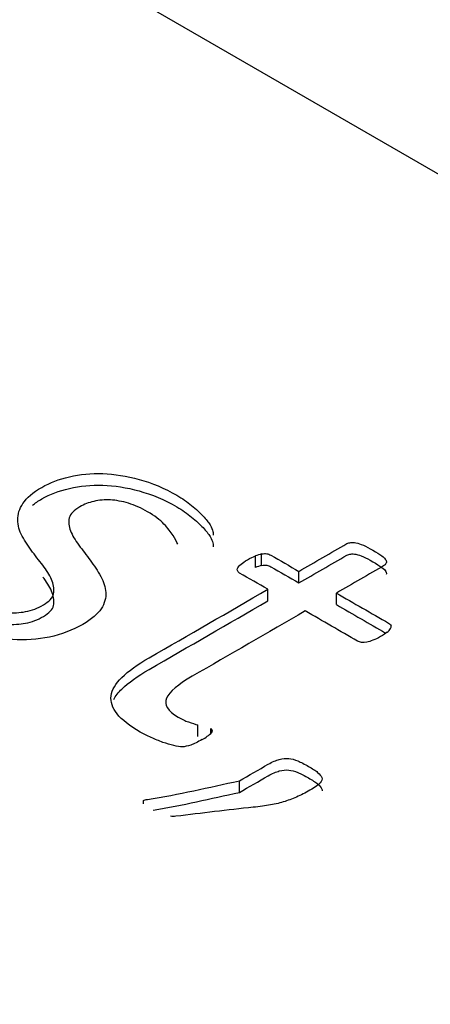
# Model space of a CAD drawing. Units: millimetres. Extents: x 7 to 205, y -26 to 290.
# Drawn here: x 186 to 186, y 147 to 147 of the extents above; entities that cross this region are included whole.
import ezdxf

# ---------------------------------------------------------------- set-up
doc = ezdxf.new("R2010")
doc.units = ezdxf.units.MM
for name, color, linetype in [('Default', 7, 'Continuous'), ('IB8C08', 7, 'Continuous'), ('X-00321-1', 7, 'Continuous')]:
    doc.layers.add(name, color=color, linetype=linetype)

# ---------------------------------------------------------------- blocks, each defined once
blk = doc.blocks.new('SE1')
at = {"layer": 'IB8C08', "color": 7, "linetype": 'Continuous'}
blk.add_ellipse((187.6684752004, 145.2560589218), major_axis=(-2.211536263872413, 3.830493139771107), ratio=0.5773502636, start_param=3.141592653589805, end_param=6.283185307179583, dxfattribs=at)
at = {"layer": 'X-00321-1', "color": 7, "linetype": 'Continuous'}
for p, q in [((186.6758070356, 146.5420396993), (183.0858839003, 148.6146828168)), ((185.8660898899, 146.8742285547), (185.8660898899, 146.877368923)), ((185.8677635137, 146.8747807073), (185.8677635137, 146.8779210757)), ((185.877865029, 146.8700529), (185.877865029, 146.8731932683)), ((185.8694371375, 146.8651870546), (185.8694371375, 146.8683274229)), ((185.8880263166, 146.8641862778), (185.8880263166, 146.8673266461)), ((185.9029096143, 146.8582266178), (185.9029096143, 146.8585267128)), ((185.8504893245, 146.8284343919), (185.8504893245, 146.8315747602)), ((185.8539561168, 146.8292898112), (185.8539561168, 146.830608493)), ((185.8543745227, 146.8297889728), (185.8543745227, 146.830159869)), ((185.8617265131, 146.8132501932), (185.8617265131, 146.8163905615)), ((185.8357255712, 146.810152638), (185.8357255712, 146.8110415825))]:
    blk.add_line(p, q, dxfattribs=at)
for centre, radius, start, end in [((185.8700863391, 146.8680678577), 0.0101233108663636, 103.2648777523, 113.2520605818), ((185.8700863391, 146.8649274893), 0.0101233108662558, 103.2648777522, 113.2520605818), ((185.9018713378, 146.8583441646), 0.0010542020432477, 324.567199978, 9.9717441906), ((185.9006652932, 146.8586809986), 0.0022722140796435, 300.9453973013, 335.3410205529), ((185.8462454925, 146.8376829491), 0.0114228148891757, 298.0955862996, 314.5220076745), ((185.8496895325, 146.8262098705), 0.0061279377663865, 40.134832236, 45.8729907158), ((185.853763057, 146.8299554565), 0.0006447284546886, 319.728476548, 18.4847338577)]:
    blk.add_arc(centre, radius, start, end, dxfattribs=at)
for points, knots in [([(185.7765510142119, 146.8781281329079), (185.7769096478924, 146.878059113823), (185.7772682815729, 146.8779900947382), (185.7780453212126, 146.8775414706868), (185.7784039548908, 146.8769893180082), (185.7787625885676, 146.8761610889902), (185.7791036421623, 146.8753734594339), (185.7794798559207, 146.8743665927846), (185.7801971232771, 146.8732622874274), (185.7809266726087, 146.8721390727318), (185.7816914302691, 146.8708811290007), (185.7829466481456, 146.8695352568466), (185.7841634801543, 146.8682305428622), (185.78593526214, 146.866912531623), (185.7899400048984, 146.8646003922812), (185.7916734010186, 146.8638066728057), (185.7934067971399, 146.8632200105846), (185.7952107562892, 146.8626094665387), (185.7969333616635, 146.8622192338546), (185.8004001539101, 146.8618741384305), (185.8021335500347, 146.8619776670577), (185.8037474016, 146.8622882529394), (185.8054688432697, 146.8626195445466), (185.8070348770123, 146.8632200105846), (185.8101430355884, 146.8650145067902), (185.8110993920753, 146.8659807739778), (185.8113384812012, 146.8670850793351), (185.8115628571501, 146.8681214274396), (185.8114580257721, 146.8692936900496), (185.8105016693019, 146.8717783771035), (185.8097246296662, 146.8730552301729), (185.8087682731903, 146.8743665927846), (185.8078242930923, 146.8756609848215), (185.8066762433981, 146.8770238275506), (185.8056601146425, 146.8784387187896), (185.8046563651205, 146.8798363727749), (185.8036876294117, 146.88130301081), (185.8028508174967, 146.8827524115915), (185.8020259600376, 146.8841811066474), (185.8017151441882, 146.8856857226967), (185.8015955996422, 146.8886535433444), (185.8020737778907, 146.8901719632107), (185.80303013438, 146.8916213639921), (185.804026260149, 146.8931310368852), (185.8057198870005, 146.8945546750973), (185.8103821248646, 146.8972464194057), (185.8128327883549, 146.8981781770509), (185.8156420855247, 146.8988338583568), (185.8185235280694, 146.8995063781709), (185.8214997689833, 146.8998001255444), (185.8278356306774, 146.8995930682899), (185.8311231060827, 146.8990754251537), (185.8345301260463, 146.8981436675085), (185.8380090891162, 146.8971922347396), (185.8413441659708, 146.8957279995394), (185.8447511859297, 146.8938299747066), (185.8462706060517, 146.8929835173458), (185.8475604830876, 146.8920009689587), (185.8487559286857, 146.891034701771), (185.8499998382947, 146.8900292615893), (185.8510272753218, 146.8891021673958), (185.8527008991571, 146.8873076711902), (185.8533583942348, 146.8865139517147), (185.8541952061498, 146.8850645509333), (185.8544940675477, 146.8844778887122), (185.8545538398257, 146.8840292646608), (185.854609392884, 146.8836123081895), (185.8546733843823, 146.8832700547277), (185.854613612101, 146.8830284879308)], [0, 0, 0, 0, 0.0096814726648768, 0.0096814726648768, 0.0251718289286872, 0.0251718289286872, 0.0251718289286872, 0.0557563716693106, 0.0557563716693106, 0.0557563716693106, 0.0968622058401023, 0.0968622058401023, 0.0968622058401023, 0.1476299889901315, 0.1476299889901315, 0.1863738234993646, 0.1863738234993646, 0.1863738234993646, 0.2180383552296239, 0.2180383552296239, 0.2497028869598879, 0.2497028869598879, 0.2497028869598879, 0.2841809333693597, 0.2841809333693597, 0.3186589797788303, 0.3186589797788303, 0.3186589797788303, 0.3567624294039872, 0.3567624294039872, 0.3948658790291351, 0.3948658790291351, 0.3948658790291351, 0.439980701836953, 0.439980701836953, 0.439980701836953, 0.4867108934867682, 0.4867108934867682, 0.4867108934867682, 0.5325222235601239, 0.5325222235601239, 0.5783335536334712, 0.5783335536334712, 0.5783335536334712, 0.6343832965827925, 0.6343832965827925, 0.6849647719273028, 0.6849647719273028, 0.6849647719273028, 0.7420660448373827, 0.7420660448373827, 0.7991673177474631, 0.7991673177474631, 0.7991673177474631, 0.8735974276140032, 0.8735974276140032, 0.8735974276140032, 0.9104260434062704, 0.9104260434062704, 0.9104260434062704, 0.9368943312689756, 0.9368943312689756, 0.9633626191316791, 0.9633626191316791, 0.9898309069943834, 0.9898309069943834, 0.9898309069943834, 1, 1, 1, 1]), ([(185.8055885750615, 146.8911216061844), (185.8063305691358, 146.8916955048497), (185.807189956245, 146.8922630516669), (185.8103821248722, 146.8941060510985), (185.8128327883625, 146.8950378087437), (185.8156420855323, 146.8956934900496), (185.818523528077, 146.8963660098637), (185.8214997689909, 146.8966597572372), (185.8278356306849, 146.8964526999827), (185.8311231060903, 146.8959350568465), (185.8345301260539, 146.8950032992013), (185.8380090891238, 146.8940518664323), (185.8413441659784, 146.8925876312322), (185.8447511859373, 146.8906896063994), (185.8462706060592, 146.8898431490385), (185.8475604830952, 146.8888606006514), (185.8487559286933, 146.8878943334638), (185.8499998383022, 146.8868888932821), (185.8510272753294, 146.8859617990886), (185.8527008991647, 146.884167302883), (185.8533583942424, 146.8833735834075), (185.8541952061574, 146.881924182626), (185.8544940675553, 146.881337520405), (185.8545538398333, 146.8808888963536), (185.8546093928916, 146.8804719398823), (185.8546733843899, 146.8801296864204), (185.8546136121086, 146.8798881196236)], [0.6119558779923556, 0.6119558779923556, 0.6119558779923556, 0.6119558779923556, 0.6343832965827925, 0.6343832965827925, 0.6849647719273028, 0.6849647719273028, 0.6849647719273028, 0.7420660448373827, 0.7420660448373827, 0.7991673177474631, 0.7991673177474631, 0.7991673177474631, 0.8735974276140032, 0.8735974276140032, 0.8735974276140032, 0.9104260434062704, 0.9104260434062704, 0.9104260434062704, 0.9368943312689756, 0.9368943312689756, 0.9633626191316791, 0.9633626191316791, 0.9898309069943834, 0.9898309069943834, 0.9898309069943834, 1, 1, 1, 1]), ([(185.8450500472663, 146.8805438008769), (185.8447511858687, 146.8811994821828), (185.8443327799116, 146.8819932016583), (185.8437350571148, 146.8829594688459), (185.8431751991106, 146.8838645245375), (185.8423005224008, 146.8848920032212), (185.8412843936438, 146.8860308181209), (185.8402800631889, 146.887156410206), (185.8387141856086, 146.8882739383778), (185.8350680765301, 146.8903790204651), (185.8333944526898, 146.8911382303983), (185.8299276604465, 146.8921735166707), (185.8283138088842, 146.8924841025525), (185.8252056503175, 146.8926221407221), (185.8237113433134, 146.8925186120949), (185.8208422738633, 146.8918284212466), (185.8195870559781, 146.8913797971952), (185.8168375310839, 146.8897923582441), (185.8158811745966, 146.8887570719717), (185.8155823131908, 146.8876872761568), (185.8152755710582, 146.886589270716), (185.8154627686195, 146.8854096463574), (185.8159409468546, 146.8841673028305), (185.8164092802437, 146.8829505369644), (185.8171961647255, 146.8816481062342), (185.8192284222373, 146.8789563619258), (185.8202445509932, 146.8776104897716), (185.8212606797488, 146.8761955985326), (185.8222943457519, 146.8747562878509), (185.8232929372599, 146.8733658160546), (185.8241297491746, 146.8718473961884), (185.8249320210102, 146.8703916503128), (185.8253849670434, 146.8689140850831), (185.8255045115967, 146.8674646843017), (185.8256267607779, 146.8659824916473), (185.8252056501818, 146.8645313731964), (185.8232929372033, 146.8616325716335), (185.8216790856326, 146.8602176803945), (185.8192881944203, 146.8588372986979)], [0, 0, 0, 0, 0.0447640353685303, 0.0447640353685303, 0.0447640353685303, 0.1045679209407599, 0.1045679209407599, 0.1045679209407599, 0.163776931514093, 0.163776931514093, 0.2174350973461845, 0.2174350973461845, 0.271093263178281, 0.271093263178281, 0.3247514290103923, 0.3247514290103923, 0.378409594842497, 0.378409594842497, 0.4546606726039089, 0.4546606726039089, 0.4546606726039089, 0.5173496619333778, 0.5173496619333778, 0.5173496619333778, 0.5929505422503719, 0.5929505422503719, 0.6685514225673953, 0.6685514225673953, 0.6685514225673953, 0.7508108315467175, 0.7508108315467175, 0.7508108315467175, 0.8297482195914192, 0.8297482195914192, 0.8297482195914192, 0.9148741097957119, 0.9148741097957119, 1, 1, 1, 1]), ([(185.8778650290287, 146.8731932683425), (185.8822084813978, 146.875700961758), (185.8865519337669, 146.8782086551735), (185.890895386136, 146.880716348589), (185.8911942475376, 146.8808888963011), (185.8915528812188, 146.8809579153859), (185.8922701485811, 146.8810959535556), (185.8928080991022, 146.8810614440131), (185.893346049623, 146.8809579153859), (185.8939557268799, 146.8808405829417), (185.8945414952242, 146.8806128199617), (185.8953783071445, 146.8802677245376), (185.8961359611804, 146.8799552732752), (185.8969323864245, 146.8795085146045), (185.8989048716637, 146.8783696997048), (185.899741683583, 146.8778175470262), (185.9003394063824, 146.8774034325172), (185.9009420285491, 146.876985923627), (185.9012359905807, 146.8766097130416), (185.9015946242586, 146.8759885412781), (185.9016543965373, 146.8756779553964), (185.901534851976, 146.8754708981419)], [0, 0, 0, 0, 0.5401553937025046, 0.5401553937025046, 0.5401553937025046, 0.5785979869498451, 0.5785979869498451, 0.6170405801971985, 0.6170405801971985, 0.6170405801971985, 0.6864049396141525, 0.6864049396141525, 0.6864049396141525, 0.7863020929321332, 0.7863020929321332, 0.8924428183324623, 0.8924428183324623, 0.8924428183324623, 0.9462214091662181, 0.9462214091662181, 1, 1, 1, 1]), ([(185.8192881944203, 146.8588372986979), (185.8164788972458, 146.8572153502044), (185.813430510953, 146.8560765353047), (185.806975104691, 146.8546961536082), (185.8036278570021, 146.8544890963537), (185.8001610647548, 146.8546961536082), (185.7967472940361, 146.8549000441046), (185.793287252543, 146.8556279112534), (185.7864732126172, 146.8577675028831), (185.7831857372165, 146.8592514132069), (185.7780453211386, 146.8622192338546), (185.77625215274, 146.8633925582967), (185.7748176180223, 146.8645658827388), (185.7733350446131, 146.8657784986461), (185.7721278654274, 146.8669470411654), (185.7711715089501, 146.8679823274379), (185.7701655145934, 146.869071348292), (185.7694978851162, 146.8700528999828), (185.7690794791593, 146.8709156385432), (185.7686523822776, 146.8717962974891), (185.768302439525, 146.8724685679518), (185.7683024395273, 146.8729517015456), (185.7683024395298, 146.8734693446818), (185.7684817563726, 146.8739524782757), (185.7690197068963, 146.8744701214119), (185.7696103976675, 146.8750385138752), (185.7703944693454, 146.8756779553964), (185.7724267268759, 146.8768512798385), (185.7731439942393, 146.8771963752627), (185.773741717042, 146.877472451602)], [0, 0, 0, 0, 0.1348788548584688, 0.1348788548584688, 0.269757709716929, 0.269757709716929, 0.269757709716929, 0.4240570895831104, 0.4240570895831104, 0.5783564694492712, 0.5783564694492712, 0.6697931389995988, 0.6697931389995988, 0.6697931389995988, 0.7584413431119971, 0.7584413431119971, 0.7584413431119971, 0.8286096378488215, 0.8286096378488215, 0.8286096378488215, 0.8747546720374596, 0.8747546720374596, 0.8747546720374596, 0.9099632165369613, 0.9099632165369613, 0.9099632165369613, 0.9682223117189259, 0.9682223117189259, 1, 1, 1, 1]), ([(185.8694371375052, 146.8683274228621), (185.8668868535596, 146.8697998300051), (185.864336569614, 146.8712722371481), (185.8617862856684, 146.8727446442911), (185.8611287905886, 146.8731242492577), (185.8610092460307, 146.8736073828515), (185.8616069688378, 146.8747807072936), (185.8624437807631, 146.8754708981419), (185.8647151274148, 146.8767822607537), (185.8654323947782, 146.8771273561778), (185.8660898898609, 146.8773689229747)], [0, 0, 0, 0, 0.5174199563646726, 0.5174199563646726, 0.5174199563646726, 0.7089199736802627, 0.7089199736802627, 0.9004199909958793, 0.9004199909958793, 1, 1, 1, 1]), ([(185.8677635137076, 146.8779210756534), (185.8683014642294, 146.8780246042806), (185.8687198701905, 146.878059113823), (185.8691980484313, 146.8779900947382), (185.8695637141449, 146.8779373154381), (185.869915315792, 146.8777830374837), (185.8702739494719, 146.8775759802292), (185.8728043093242, 146.876115076267), (185.8753346691765, 146.8746541723048), (185.8778650290287, 146.8731932683425)], [0, 0, 0, 0, 0.1082064681374735, 0.1082064681374735, 0.1082064681374735, 0.2048381588921458, 0.2048381588921458, 0.2048381588921458, 1, 1, 1, 1]), ([(185.8778650290363, 146.8700529000353), (185.8822084814054, 146.8725605934508), (185.8865519337745, 146.8750682868663), (185.8908953861436, 146.8775759802818), (185.8911942475451, 146.8777485279938), (185.8915528812263, 146.8778175470786), (185.8922701485887, 146.8779555852483), (185.8928080991098, 146.8779210757059), (185.8933460496306, 146.8778175470786), (185.8939557268875, 146.8777002146344), (185.8945414952318, 146.8774724516545), (185.8953783071521, 146.8771273562304), (185.8961359611881, 146.8768149049679), (185.8969323864321, 146.8763681462972), (185.8989048716713, 146.8752293313975), (185.8997416835906, 146.8746771787189), (185.90033940639, 146.8742630642099), (185.9009420285567, 146.8738455553197), (185.9012359905883, 146.8734693447344), (185.9015946242662, 146.8728481729709), (185.9016543965448, 146.8725375870892), (185.9015348519835, 146.8723305298347)], [0, 0, 0, 0, 0.5401553937025046, 0.5401553937025046, 0.5401553937025046, 0.5785979869498451, 0.5785979869498451, 0.6170405801971985, 0.6170405801971985, 0.6170405801971985, 0.6864049396141525, 0.6864049396141525, 0.6864049396141525, 0.7863020929321332, 0.7863020929321332, 0.8924428183324623, 0.8924428183324623, 0.8924428183324623, 0.9462214091662181, 0.9462214091662181, 1, 1, 1, 1]), ([(185.7765510142195, 146.8749877646006), (185.7769096479, 146.8749187455158), (185.7772682815805, 146.874849726431), (185.7780453212202, 146.8744011023796), (185.7784039548984, 146.873848949701), (185.7787625885752, 146.873020720683), (185.7791036421699, 146.8722330911267), (185.7794798559283, 146.8712262244774), (185.7801971232846, 146.8701219191201), (185.7809266726163, 146.8689987044245), (185.7816914302767, 146.8677407606935), (185.7829466481532, 146.8663948885393), (185.7841634801619, 146.865090174555), (185.7859352621476, 146.8637721633158), (185.789940004906, 146.861460023974), (185.7916734010262, 146.8606663044985), (185.7934067971475, 146.8600796422774), (185.7952107562968, 146.8594690982314), (185.7969333616711, 146.8590788655474), (185.8004001539176, 146.8587337701232), (185.8021335500423, 146.8588372987505), (185.8037474016076, 146.8591478846322), (185.8054688432773, 146.8594791762394), (185.8070348770199, 146.8600796422774), (185.810143035596, 146.861874138483), (185.8110993920829, 146.8628404056706), (185.8113384812088, 146.8639447110279), (185.8115628571577, 146.8649810591324), (185.8114580257798, 146.8661533217424), (185.8105016693094, 146.8686380087963), (185.8097246296738, 146.8699148618657), (185.8087682731978, 146.8712262244774), (185.8086708099011, 146.8713598668237), (185.808571171226, 146.8714942388532), (185.808469726968, 146.8716293225135)], [0, 0, 0, 0, 0.0096814726648768, 0.0096814726648768, 0.0251718289286872, 0.0251718289286872, 0.0251718289286872, 0.0557563716693106, 0.0557563716693106, 0.0557563716693106, 0.0968622058401023, 0.0968622058401023, 0.0968622058401023, 0.1476299889901315, 0.1476299889901315, 0.1863738234993646, 0.1863738234993646, 0.1863738234993646, 0.2180383552296239, 0.2180383552296239, 0.2497028869598879, 0.2497028869598879, 0.2497028869598879, 0.2841809333693597, 0.2841809333693597, 0.3186589797788303, 0.3186589797788303, 0.3186589797788303, 0.3567624294039872, 0.3567624294039872, 0.3948658790291351, 0.3948658790291351, 0.3948658790291351, 0.3995238579110905, 0.3995238579110905, 0.3995238579110905, 0.3995238579110905]), ([(185.8677635137151, 146.8747807073462), (185.8683014642369, 146.8748842359734), (185.8687198701981, 146.8749187455158), (185.8691980484389, 146.874849726431), (185.8695637141524, 146.8747969471308), (185.8699153157996, 146.8746426691765), (185.8702739494794, 146.874435611922), (185.8728043093317, 146.8729747079598), (185.875334669184, 146.8715138039975), (185.8778650290363, 146.8700529000353)], [0, 0, 0, 0, 0.1082064681374735, 0.1082064681374735, 0.1082064681374735, 0.2048381588921458, 0.2048381588921458, 0.2048381588921458, 1, 1, 1, 1]), ([(185.901534851976, 146.8754708981419), (185.9014750796946, 146.875229331345), (185.9013555351334, 146.8750222740905), (185.9010566737318, 146.8748497263785), (185.8967132213627, 146.872342032963), (185.8923697689937, 146.8698343395475), (185.8880263166245, 146.867326646132)], [0, 0, 0, 0, 0.0611287626201994, 0.0611287626201994, 0.0611287626201994, 1, 1, 1, 1]), ([(185.8516249978263, 146.8276061628125), (185.8504295522201, 146.8269159719642), (185.8494134234552, 146.8263983288279), (185.8485766115319, 146.8261222524886), (185.8476689924458, 146.8258228158437), (185.8469029876856, 146.8256391188948), (185.8455879975224, 146.8256391188948), (185.8448109578811, 146.8257426475221), (185.8439143736801, 146.825984214319), (185.8429916118383, 146.826232834161), (185.8420016607179, 146.8264673479128), (185.8409855319573, 146.8268469528794), (185.8399000090375, 146.8272524820875), (185.8388935021562, 146.8276406723549), (185.8367417000757, 146.8286069395425), (185.8357255713158, 146.8291245826787), (185.8319599176774, 146.8312986838509), (185.8298678878803, 146.8329206323444), (185.8285528977251, 146.8345770903803), (185.8272831870015, 146.8361765111237), (185.8267597293365, 146.8378209873673), (185.8269390461848, 146.8394429358608), (185.8271224053425, 146.8411014476657), (185.8281344918036, 146.8427558519326), (185.8298678879359, 146.8444468195109), (185.8316429882318, 146.8461784704548), (185.8341117198428, 146.8479322832949), (185.8372796506992, 146.8497612890428), (185.8479988129679, 146.8559500003159), (185.8587179752365, 146.862138711589), (185.8694371375052, 146.8683274228621)], [0, 0, 0, 0, 0.0377277736968828, 0.0377277736968828, 0.0377277736968828, 0.0588728300746216, 0.0588728300746216, 0.0842468977279239, 0.0842468977279239, 0.0842468977279239, 0.1153099355272351, 0.1153099355272351, 0.1153099355272351, 0.1489018731789665, 0.1489018731789665, 0.1824938108307111, 0.1824938108307111, 0.2899880113163129, 0.2899880113163129, 0.2899880113163129, 0.3718127709470986, 0.3718127709470986, 0.3718127709470986, 0.4589665580840165, 0.4589665580840165, 0.4589665580840165, 0.5707816901127531, 0.5707816901127531, 0.5707816901127531, 1, 1, 1, 1]), ([(185.8880263166245, 146.867326646132), (185.8927483267426, 146.8646003922812), (185.8974703368607, 146.8618741384305), (185.9021923469787, 146.8591478845797), (185.9025509806586, 146.8589408273252), (185.9027900697781, 146.8587337700707), (185.9029096143374, 146.8585267128162)], [0, 0, 0, 0, 0.9388606840218304, 0.9388606840218304, 0.9388606840218304, 1, 1, 1, 1]), ([(185.8276438117616, 146.8384752218403), (185.8281432823506, 146.8394122057839), (185.8288910491812, 146.840353522646), (185.8298678879435, 146.8413064512037), (185.8316429882393, 146.8430381021476), (185.8341117198504, 146.8447919149876), (185.8372796507068, 146.8466209207356), (185.8479988129754, 146.8528096320087), (185.8587179752441, 146.8589983432818), (185.8694371375128, 146.8651870545548)], [0.409851877388303, 0.409851877388303, 0.409851877388303, 0.409851877388303, 0.4589665580840165, 0.4589665580840165, 0.4589665580840165, 0.5707816901127531, 0.5707816901127531, 0.5707816901127531, 1, 1, 1, 1]), ([(185.8795984251011, 146.8624608006515), (185.8693773651682, 146.8565596688985), (185.8591563052355, 146.8506585371456), (185.8489352453027, 146.8447574053927), (185.845109819363, 146.8425487946781), (185.8427787004279, 146.8405817507605), (185.8412246211272, 146.8370617774341), (185.8423005221615, 146.8353363003134), (185.8461259480799, 146.8331276895989), (185.8470225322798, 146.8326790655474), (185.8479191164805, 146.8323684796657), (185.8488860210105, 146.832033534107), (185.8497122848817, 146.8317473079022), (185.8504893245228, 146.8315747601902)], [0, 0, 0, 0, 0.5996153592843847, 0.5996153592843847, 0.5996153592843847, 0.7539145929533116, 0.7539145929533116, 0.9082138266222242, 0.9082138266222242, 0.9596469045118549, 0.9596469045118549, 0.9596469045118549, 1, 1, 1, 1]), ([(185.9018337132862, 146.8567322166106), (185.9014153073234, 146.8563526116441), (185.90075781224, 146.8559730066775), (185.8984864655882, 146.8546616440657), (185.8972910199831, 146.8541785104719), (185.8952587624566, 146.8538334150478), (185.8944219505349, 146.8539024341326), (185.8937644554552, 146.8542820390992), (185.8890424453371, 146.85700829295), (185.8843204352191, 146.8597345468007), (185.8795984251011, 146.8624608006515)], [0, 0, 0, 0, 0.0690939451185899, 0.0690939451185899, 0.20196691650049, 0.20196691650049, 0.3348398878824246, 0.3348398878824246, 0.3348398878824246, 1, 1, 1, 1]), ([(185.8617265131161, 146.8163905615276), (185.8643365693563, 146.8178974782131), (185.8669466255964, 146.8194043948985), (185.8695566818365, 146.820911311584), (185.8706325828821, 146.8215324833475), (185.8716487116467, 146.8219811073988), (185.8734418800533, 146.8224642409926), (185.8742786919756, 146.8225332600775), (185.8751155038972, 146.8224642409926), (185.8759021071036, 146.8223993630529), (185.8767293554596, 146.8221536551109), (185.8775661673799, 146.8218085596868), (185.8784708289154, 146.8214354835526), (185.8794191080601, 146.8209458211264), (185.8815111378593, 146.8197379871419), (185.8822881774986, 146.8192203440056), (185.8829456725777, 146.8187027008694), (185.8835537605121, 146.8182239557723), (185.8839020290553, 146.8177364336818), (185.8840813458935, 146.8172878096304), (185.8842707367115, 146.8168139819806), (185.8840813458889, 146.8163215424428), (185.8836031676454, 146.815838408849), (185.8831139545194, 146.8153441260184), (185.8824077220372, 146.8147341034917), (185.8813318209917, 146.8141129317283)], [0, 0, 0, 0, 0.2996999163463065, 0.2996999163463065, 0.2996999163463065, 0.3864969531925341, 0.3864969531925341, 0.4732939900387778, 0.4732939900387778, 0.4732939900387778, 0.547072392207851, 0.547072392207851, 0.547072392207851, 0.6533109332936455, 0.6533109332936455, 0.753647333208059, 0.753647333208059, 0.753647333208059, 0.8272565699422493, 0.8272565699422493, 0.8272565699422493, 0.8980980187414355, 0.8980980187414355, 0.8980980187414355, 1, 1, 1, 1]), ([(185.8617265131237, 146.8132501932204), (185.8643365693638, 146.8147571099059), (185.866946625604, 146.8162640265913), (185.8695566818441, 146.8177709432767), (185.8706325828897, 146.8183921150402), (185.8716487116543, 146.8188407390916), (185.8734418800609, 146.8193238726854), (185.8742786919832, 146.8193928917703), (185.8751155039048, 146.8193238726854), (185.8759021071112, 146.8192589947457), (185.8767293554672, 146.8190132868037), (185.8775661673875, 146.8186681913795), (185.878470828923, 146.8182951152453), (185.8794191080677, 146.8178054528192), (185.8815111378669, 146.8165976188346), (185.8822881775062, 146.8160799756984), (185.8829456725853, 146.8155623325622), (185.8835537605196, 146.8150835874651), (185.8839020290629, 146.8145960653746), (185.8840813459011, 146.8141474413232), (185.8841398616729, 146.8140010435679), (185.8841622183993, 146.8138528690948), (185.8841510704211, 146.8137037413282)], [0, 0, 0, 0, 0.2996999163463065, 0.2996999163463065, 0.2996999163463065, 0.3864969531925341, 0.3864969531925341, 0.4732939900387778, 0.4732939900387778, 0.4732939900387778, 0.547072392207851, 0.547072392207851, 0.547072392207851, 0.6533109332936455, 0.6533109332936455, 0.753647333208059, 0.753647333208059, 0.753647333208059, 0.8272565699422493, 0.8272565699422493, 0.8272565699422493, 0.8491443367065605, 0.8491443367065605, 0.8491443367065605, 0.8491443367065605]), ([(185.8357255712285, 146.8110415824533), (185.8359646603497, 146.811179620623), (185.8363232940313, 146.8113176587926), (185.8368014722728, 146.8113866778775), (185.8453008561138, 146.8126134582774), (185.8534181661683, 146.8147226003109), (185.8617265131161, 146.8163905615276)], [0, 0, 0, 0, 0.0450571367816908, 0.0450571367816908, 0.0450571367816908, 1, 1, 1, 1]), ([(185.8813318209917, 146.8141129317283), (185.8800766031052, 146.8133882313375), (185.8788811574994, 146.812767059574), (185.8764902662884, 146.8116627542168), (185.8752350484032, 146.8112141301654), (185.8740993750787, 146.8108345251988), (185.8728741673427, 146.8104249928697), (185.8715889393094, 146.8101443343505), (185.8701544045846, 146.8098682580112), (185.8687915965961, 146.8096059854889), (185.8672255628555, 146.8094196339598), (185.8654921667306, 146.8092470862477), (185.8584638392555, 146.8085474643852), (185.8515054531694, 146.8076136345734), (185.8445120963889, 146.8067969087363), (185.8440294837697, 146.8067405463616), (185.8435557399063, 146.8067278896515), (185.8430775616655, 146.8067969087363)], [0, 0, 0, 0, 0.1120737663243518, 0.1120737663243518, 0.2241475326487014, 0.2241475326487014, 0.2241475326487014, 0.3284445271612841, 0.3284445271612841, 0.3284445271612841, 0.4447968836322052, 0.4447968836322052, 0.4447968836322052, 0.9648500661151411, 0.9648500661151411, 0.9648500661151411, 1, 1, 1, 1])]:
    blk.add_open_spline(points, degree=3, knots=knots, dxfattribs=at)
for points in [[(185.8880263166321, 146.8641862778248), (185.8924803568429, 146.8616147364743), (185.8969343970537, 146.8590431951237), (185.9013884372644, 146.8564716537732)], [(185.8383814662383, 146.8084848825974), (185.8463103023743, 146.8097334822257), (185.8539343902819, 146.8116858677562), (185.8617265131237, 146.8132501932204)]]:
    blk.add_open_spline(points, degree=3, dxfattribs=at)

msp = doc.modelspace()

# ---------------------------------------------------------------- block references
at = {"layer": 'Default'}
msp.add_blockref('SE1', (0, 0), dxfattribs=at)

doc.saveas('drawing.dxf')
